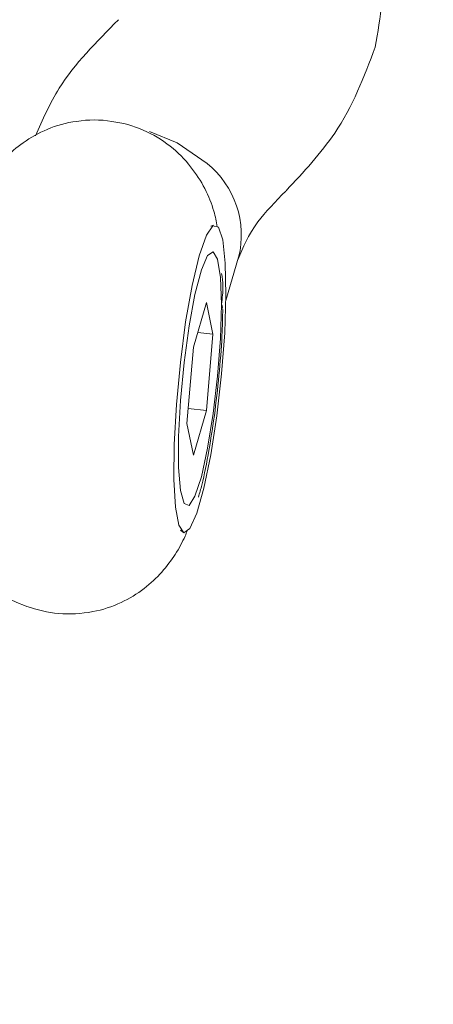
# Model space of a CAD drawing. Units: millimetres. Extents: x -964 to 12151, y -714 to 10698.
# Drawn here: x 5699 to 5713, y 3535 to 3567 of the extents above; entities that cross this region are included whole.
import ezdxf

# ---------------------------------------------------------------- set-up
doc = ezdxf.new("R2010")
doc.units = ezdxf.units.MM
doc.layers.add('Dimensions', color=7, linetype='Continuous')
doc.layers.add('Warstwa 1', color=7, linetype='Continuous')
doc.styles.get("Standard").update_dxf_attribs({"font": 'arial.ttf'})
doc.dimstyles.new('Leikkiset keinu', dxfattribs={"dimtxt": 150, "dimasz": 2.5, "dimexe": 0.06, "dimexo": 0.625, "dimtad": 0, "dimtih": 1, "dimtoh": 1, "dimdec": 0, "dimtxsty": 'Standard', "dimcen": 2.5, "dimadec": 0, "dimazin": 0, "dimtfac": 1, "dimtmove": 0, "dimatfit": 3, "dimfxl": 1, "dimarcsym": 0})

# ---------------------------------------------------------------- blocks, each defined once
blk = doc.blocks.new('*D2')
at = {"layer": 'Defpoints', "color": 0}
for p in [(7525.059, 9204.4), (-736.727, 384.4), (5160.226, 384.4)]:
    blk.add_point(p, dxfattribs=at)
at = {"layer": 'Dimensions', "color": 0, "lineweight": -2}
for p, q in [((7524.434, 9204.4), (-736.787, 9204.4)), ((-736.727, 9201.9), (-736.727, 4871.6)), ((-736.727, 386.9), (-736.727, 4717.2)), ((5159.601, 384.4), (-736.787, 384.4))]:
    blk.add_line(p, q, dxfattribs=at)
at = {"layer": 'Dimensions', "color": 0}
for points in [[(-736.31, 9201.9), (-737.144, 9201.9), (-736.727, 9204.4)], [(-737.144, 386.9), (-736.31, 386.9), (-736.727, 384.4)]]:
    blk.add_solid(points, dxfattribs=at)
at = {"layer": 'Dimensions', "color": 0, "lineweight": 5, "insert": (-736.727, 4794.4), "char_height": 150, "attachment_point": 5}
blk.add_mtext('8820', dxfattribs=at)
blk = doc.blocks.new('*D3')
at = {"layer": 'Defpoints', "color": 0}
for p in [(12151.493, 6158.231), (537.226, 2678.78), (12151.493, -615.395)]:
    blk.add_point(p, dxfattribs=at)
at = {"layer": 'Dimensions', "color": 0, "lineweight": -2}
for p, q in [((12151.493, 6157.606), (12151.493, -615.455)), ((537.226, 2678.155), (537.226, -615.455)), ((539.726, -615.395), (6069.16, -615.395)), ((12148.993, -615.395), (6619.56, -615.395))]:
    blk.add_line(p, q, dxfattribs=at)
at = {"layer": 'Dimensions', "color": 0}
for points in [[(539.726, -614.979), (539.726, -615.812), (537.226, -615.395)], [(12148.993, -615.812), (12148.993, -614.979), (12151.493, -615.395)]]:
    blk.add_solid(points, dxfattribs=at)
at = {"layer": 'Dimensions', "color": 0, "lineweight": 5, "insert": (6344.36, -615.395), "char_height": 150, "attachment_point": 5}
blk.add_mtext('11614', dxfattribs=at)
blk = doc.blocks.new('*D4')
at = {"layer": 'Defpoints', "color": 0}
for p in [(235.78, 7746.113), (7620.529, 7746.113), (5160.226, 1927.124)]:
    blk.add_point(p, dxfattribs=at)
at = {"layer": 'Dimensions', "color": 0, "lineweight": -2}
for p, q in [((7619.904, 7746.113), (235.72, 7746.113)), ((235.78, 7743.613), (235.78, 4913.818)), ((235.78, 1929.624), (235.78, 4759.418)), ((5159.601, 1927.124), (235.72, 1927.124))]:
    blk.add_line(p, q, dxfattribs=at)
at = {"layer": 'Dimensions', "color": 0}
for points in [[(236.197, 7743.613), (235.364, 7743.613), (235.78, 7746.113)], [(235.364, 1929.624), (236.197, 1929.624), (235.78, 1927.124)]]:
    blk.add_solid(points, dxfattribs=at)
at = {"layer": 'Dimensions', "color": 0, "lineweight": 5, "insert": (235.78, 4836.618), "char_height": 150, "attachment_point": 5}
blk.add_mtext('5819', dxfattribs=at)
blk = doc.blocks.new('*D5')
at = {"layer": 'Defpoints', "color": 0}
for p in [(10649.998, 6108.772), (2536.749, 2695.533), (10649.998, -43.197)]:
    blk.add_point(p, dxfattribs=at)
at = {"layer": 'Dimensions', "color": 0, "lineweight": -2}
for p, q in [((10649.998, 6108.147), (10649.998, -43.257)), ((2536.749, 2694.908), (2536.749, -43.257)), ((2539.249, -43.197), (6368.948, -43.197)), ((10647.498, -43.197), (6817.798, -43.197))]:
    blk.add_line(p, q, dxfattribs=at)
at = {"layer": 'Dimensions', "color": 0}
for points in [[(2539.249, -42.78), (2539.249, -43.613), (2536.749, -43.197)], [(10647.498, -43.613), (10647.498, -42.78), (10649.998, -43.197)]]:
    blk.add_solid(points, dxfattribs=at)
at = {"layer": 'Dimensions', "color": 0, "lineweight": 5, "insert": (6593.373, -43.197), "char_height": 150, "attachment_point": 5}
blk.add_mtext('8113', dxfattribs=at)

msp = doc.modelspace()

# ---------------------------------------------------------------- linework, layer by layer
at = {"layer": 'Warstwa 1', "lineweight": 5}
for points, knots in [([(5710.686, 3566.24), (5710.846, 3567.2), (5711.016, 3568.15), (5710.956, 3569.1), (5710.956, 3569.1), (5710.906, 3569.93), (5710.696, 3570.75), (5710.366, 3571.54), (5710.366, 3571.54), (5710.096, 3572.19), (5709.746, 3572.81), (5709.326, 3573.4), (5709.326, 3573.4), (5709.006, 3573.85), (5708.646, 3574.28), (5708.236, 3574.69), (5708.236, 3574.69), (5708.036, 3574.89), (5707.826, 3575.09), (5707.616, 3575.28), (5707.616, 3575.28), (5707.376, 3575.49), (5707.126, 3575.69), (5706.876, 3575.88), (5706.876, 3575.88), (5706.446, 3576.19), (5706.006, 3576.48), (5705.546, 3576.75), (5705.546, 3576.75), (5705.076, 3577.03), (5704.606, 3577.3), (5704.076, 3577.51), (5704.076, 3577.51), (5703.946, 3577.56), (5703.816, 3577.61), (5703.686, 3577.66)], [0, 0, 0, 0, 0.1, 0.1, 0.1, 0.1, 0.2, 0.2, 0.2, 0.2, 0.3, 0.3, 0.3, 0.3, 0.4, 0.4, 0.4, 0.4, 0.5, 0.5, 0.5, 0.5, 0.6, 0.6, 0.6, 0.6, 0.7, 0.7, 0.7, 0.7, 0.8, 0.8, 0.8, 0.8, 1, 1, 1, 1]), ([(5702.396, 3567.12), (5701.686, 3566.41), (5700.986, 3565.7), (5700.486, 3564.91), (5700.486, 3564.91), (5700.176, 3564.42), (5699.946, 3563.89), (5699.716, 3563.37)], [0, 0, 0, 0, 0.333333, 0.333333, 0.333333, 0.333333, 1, 1, 1, 1]), ([(5707.806, 3561.6), (5708.376, 3562.2), (5708.936, 3562.81), (5709.376, 3563.46), (5709.376, 3563.46), (5709.956, 3564.32), (5710.326, 3565.28), (5710.686, 3566.24)], [0, 0, 0, 0, 0.333333, 0.333333, 0.333333, 0.333333, 1, 1, 1, 1]), ([(5705.586, 3560.43), (5705.556, 3560.6), (5705.526, 3560.77), (5705.476, 3560.94), (5705.476, 3560.94), (5705.406, 3561.18), (5705.306, 3561.42), (5705.186, 3561.67), (5705.186, 3561.67), (5705.056, 3561.91), (5704.906, 3562.15), (5704.726, 3562.37), (5704.726, 3562.37), (5704.536, 3562.62), (5704.316, 3562.84), (5704.066, 3563.04), (5704.066, 3563.04), (5703.796, 3563.25), (5703.506, 3563.42), (5703.196, 3563.56), (5703.196, 3563.56), (5702.876, 3563.7), (5702.536, 3563.79), (5702.186, 3563.84), (5702.186, 3563.84), (5701.806, 3563.9), (5701.426, 3563.9), (5701.046, 3563.84), (5701.046, 3563.84), (5700.716, 3563.8), (5700.396, 3563.71), (5700.096, 3563.58), (5700.096, 3563.58), (5699.826, 3563.47), (5699.566, 3563.32), (5699.326, 3563.15), (5699.326, 3563.15), (5699.106, 3563), (5698.906, 3562.82), (5698.726, 3562.63), (5698.726, 3562.63), (5698.556, 3562.45), (5698.396, 3562.26), (5698.266, 3562.06), (5698.266, 3562.06), (5698.136, 3561.87), (5698.026, 3561.67), (5697.936, 3561.48), (5697.936, 3561.48), (5697.826, 3561.27), (5697.746, 3561.06), (5697.666, 3560.84), (5697.666, 3560.84), (5697.566, 3560.55), (5697.476, 3560.26), (5697.396, 3559.95), (5697.396, 3559.95), (5697.316, 3559.61), (5697.236, 3559.24), (5697.156, 3558.85), (5697.156, 3558.85), (5697.086, 3558.48), (5697.026, 3558.09), (5696.966, 3557.69), (5696.966, 3557.69), (5696.906, 3557.27), (5696.856, 3556.84), (5696.816, 3556.4), (5696.816, 3556.4), (5696.766, 3555.97), (5696.736, 3555.54), (5696.706, 3555.12), (5696.706, 3555.12), (5696.676, 3554.7), (5696.666, 3554.29), (5696.656, 3553.9), (5696.656, 3553.9), (5696.646, 3553.49), (5696.656, 3553.11), (5696.666, 3552.75), (5696.666, 3552.75), (5696.686, 3552.34), (5696.706, 3551.96), (5696.796, 3551.56), (5696.796, 3551.56), (5696.816, 3551.43), (5696.856, 3551.31), (5696.886, 3551.18)], [0, 0, 0, 0, 0.043478, 0.043478, 0.043478, 0.043478, 0.086957, 0.086957, 0.086957, 0.086957, 0.130435, 0.130435, 0.130435, 0.130435, 0.173913, 0.173913, 0.173913, 0.173913, 0.217391, 0.217391, 0.217391, 0.217391, 0.26087, 0.26087, 0.26087, 0.26087, 0.304348, 0.304348, 0.304348, 0.304348, 0.347826, 0.347826, 0.347826, 0.347826, 0.391304, 0.391304, 0.391304, 0.391304, 0.434783, 0.434783, 0.434783, 0.434783, 0.478261, 0.478261, 0.478261, 0.478261, 0.521739, 0.521739, 0.521739, 0.521739, 0.565217, 0.565217, 0.565217, 0.565217, 0.608696, 0.608696, 0.608696, 0.608696, 0.652174, 0.652174, 0.652174, 0.652174, 0.695652, 0.695652, 0.695652, 0.695652, 0.73913, 0.73913, 0.73913, 0.73913, 0.782609, 0.782609, 0.782609, 0.782609, 0.826087, 0.826087, 0.826087, 0.826087, 0.869565, 0.869565, 0.869565, 0.869565, 0.913043, 0.913043, 0.913043, 0.913043, 1, 1, 1, 1]), ([(5705.256, 3562.48), (5705.256, 3562.48), (5704.296, 3563.15), (5704.296, 3563.15), (5704.296, 3563.15), (5704.296, 3563.15), (5703.396, 3563.51), (5703.396, 3563.51)], [0, 0, 0, 0, 0.333333, 0.333333, 0.333333, 0.333333, 1, 1, 1, 1]), ([(5706.246, 3559.37), (5706.416, 3559.77), (5706.586, 3560.17), (5706.896, 3560.59), (5706.896, 3560.59), (5707.136, 3560.91), (5707.466, 3561.25), (5707.796, 3561.59)], [0, 0, 0, 0, 0.333333, 0.333333, 0.333333, 0.333333, 1, 1, 1, 1]), ([(5705.446, 3560.47), (5705.446, 3560.47), (5705.236, 3560.16), (5705.236, 3560.16), (5705.236, 3560.16), (5705.236, 3560.16), (5705.006, 3559.5), (5705.006, 3559.5), (5705.006, 3559.5), (5705.006, 3559.5), (5704.776, 3558.54), (5704.776, 3558.54), (5704.776, 3558.54), (5704.776, 3558.54), (5704.566, 3557.36), (5704.566, 3557.36), (5704.566, 3557.36), (5704.566, 3557.36), (5704.396, 3556.05), (5704.396, 3556.05), (5704.396, 3556.05), (5704.396, 3556.05), (5704.266, 3554.69), (5704.266, 3554.69), (5704.266, 3554.69), (5704.266, 3554.69), (5704.196, 3553.4), (5704.196, 3553.4), (5704.196, 3553.4), (5704.196, 3553.4), (5704.186, 3552.27), (5704.186, 3552.27), (5704.186, 3552.27), (5704.186, 3552.27), (5704.236, 3551.37), (5704.236, 3551.37), (5704.236, 3551.37), (5704.236, 3551.37), (5704.346, 3550.79), (5704.346, 3550.79), (5704.346, 3550.79), (5704.346, 3550.79), (5704.506, 3550.55), (5704.506, 3550.55), (5704.506, 3550.55), (5704.506, 3550.55), (5704.706, 3550.69), (5704.706, 3550.69), (5704.706, 3550.69), (5704.706, 3550.69), (5704.926, 3551.18), (5704.926, 3551.18), (5704.926, 3551.18), (5704.926, 3551.18), (5705.156, 3551.99), (5705.156, 3551.99), (5705.156, 3551.99), (5705.156, 3551.99), (5705.376, 3553.07), (5705.376, 3553.07), (5705.376, 3553.07), (5705.376, 3553.07), (5705.576, 3554.33), (5705.576, 3554.33), (5705.576, 3554.33), (5705.576, 3554.33), (5705.726, 3555.68), (5705.726, 3555.68), (5705.726, 3555.68), (5705.726, 3555.68), (5705.826, 3557.01), (5705.826, 3557.01), (5705.826, 3557.01), (5705.826, 3557.01), (5705.866, 3558.24), (5705.866, 3558.24), (5705.866, 3558.24), (5705.866, 3558.24), (5705.846, 3559.26), (5705.846, 3559.26), (5705.846, 3559.26), (5705.846, 3559.26), (5705.766, 3560.01), (5705.766, 3560.01), (5705.766, 3560.01), (5705.766, 3560.01), (5705.626, 3560.42), (5705.626, 3560.42), (5705.626, 3560.42), (5705.626, 3560.42), (5705.446, 3560.47), (5705.446, 3560.47)], [0, 0, 0, 0, 0.041667, 0.041667, 0.041667, 0.041667, 0.083333, 0.083333, 0.083333, 0.083333, 0.125, 0.125, 0.125, 0.125, 0.166667, 0.166667, 0.166667, 0.166667, 0.208333, 0.208333, 0.208333, 0.208333, 0.25, 0.25, 0.25, 0.25, 0.291667, 0.291667, 0.291667, 0.291667, 0.333333, 0.333333, 0.333333, 0.333333, 0.375, 0.375, 0.375, 0.375, 0.416667, 0.416667, 0.416667, 0.416667, 0.458333, 0.458333, 0.458333, 0.458333, 0.5, 0.5, 0.5, 0.5, 0.541667, 0.541667, 0.541667, 0.541667, 0.583333, 0.583333, 0.583333, 0.583333, 0.625, 0.625, 0.625, 0.625, 0.666667, 0.666667, 0.666667, 0.666667, 0.708333, 0.708333, 0.708333, 0.708333, 0.75, 0.75, 0.75, 0.75, 0.791667, 0.791667, 0.791667, 0.791667, 0.833333, 0.833333, 0.833333, 0.833333, 0.875, 0.875, 0.875, 0.875, 0.916667, 0.916667, 0.916667, 0.916667, 1, 1, 1, 1]), ([(5705.726, 3557.92), (5705.726, 3557.92), (5705.686, 3558.8), (5705.686, 3558.8), (5705.686, 3558.8), (5705.686, 3558.8), (5705.596, 3559.39), (5705.596, 3559.39), (5705.596, 3559.39), (5705.596, 3559.39), (5705.456, 3559.63), (5705.456, 3559.63), (5705.456, 3559.63), (5705.456, 3559.63), (5705.276, 3559.51), (5705.276, 3559.51), (5705.276, 3559.51), (5705.276, 3559.51), (5705.076, 3559.04), (5705.076, 3559.04), (5705.076, 3559.04), (5705.076, 3559.04), (5704.866, 3558.25), (5704.866, 3558.25), (5704.866, 3558.25), (5704.866, 3558.25), (5704.676, 3557.23), (5704.676, 3557.23), (5704.676, 3557.23), (5704.676, 3557.23), (5704.516, 3556.05), (5704.516, 3556.05), (5704.516, 3556.05), (5704.516, 3556.05), (5704.396, 3554.82), (5704.396, 3554.82), (5704.396, 3554.82), (5704.396, 3554.82), (5704.336, 3553.66), (5704.336, 3553.66), (5704.336, 3553.66), (5704.336, 3553.66), (5704.336, 3552.66), (5704.336, 3552.66), (5704.336, 3552.66), (5704.336, 3552.66), (5704.396, 3551.91), (5704.396, 3551.91), (5704.396, 3551.91), (5704.396, 3551.91), (5704.516, 3551.49), (5704.516, 3551.49), (5704.516, 3551.49), (5704.516, 3551.49), (5704.676, 3551.43), (5704.676, 3551.43), (5704.676, 3551.43), (5704.676, 3551.43), (5704.866, 3551.73), (5704.866, 3551.73), (5704.866, 3551.73), (5704.866, 3551.73), (5705.076, 3552.36), (5705.076, 3552.36), (5705.076, 3552.36), (5705.076, 3552.36), (5705.276, 3553.28), (5705.276, 3553.28), (5705.276, 3553.28), (5705.276, 3553.28), (5705.456, 3554.4), (5705.456, 3554.4), (5705.456, 3554.4), (5705.456, 3554.4), (5705.596, 3555.61), (5705.596, 3555.61), (5705.596, 3555.61), (5705.596, 3555.61), (5705.686, 3556.82), (5705.686, 3556.82), (5705.686, 3556.82), (5705.686, 3556.82), (5705.726, 3557.92), (5705.726, 3557.92)], [0, 0, 0, 0, 0.045455, 0.045455, 0.045455, 0.045455, 0.090909, 0.090909, 0.090909, 0.090909, 0.136364, 0.136364, 0.136364, 0.136364, 0.181818, 0.181818, 0.181818, 0.181818, 0.227273, 0.227273, 0.227273, 0.227273, 0.272727, 0.272727, 0.272727, 0.272727, 0.318182, 0.318182, 0.318182, 0.318182, 0.363636, 0.363636, 0.363636, 0.363636, 0.409091, 0.409091, 0.409091, 0.409091, 0.454545, 0.454545, 0.454545, 0.454545, 0.5, 0.5, 0.5, 0.5, 0.545455, 0.545455, 0.545455, 0.545455, 0.590909, 0.590909, 0.590909, 0.590909, 0.636364, 0.636364, 0.636364, 0.636364, 0.681818, 0.681818, 0.681818, 0.681818, 0.727273, 0.727273, 0.727273, 0.727273, 0.772727, 0.772727, 0.772727, 0.772727, 0.818182, 0.818182, 0.818182, 0.818182, 0.863636, 0.863636, 0.863636, 0.863636, 0.909091, 0.909091, 0.909091, 0.909091, 1, 1, 1, 1]), ([(5705.726, 3557.92), (5705.726, 3557.92), (5705.726, 3557.92), (5705.726, 3557.93), (5705.726, 3557.93), (5705.746, 3558.13), (5705.776, 3558.33), (5705.766, 3558.53), (5705.766, 3558.53), (5705.766, 3558.66), (5705.746, 3558.79), (5705.726, 3558.92)], [0, 0, 0, 0, 0.25, 0.25, 0.25, 0.25, 0.5, 0.5, 0.5, 0.5, 1, 1, 1, 1]), ([(5705.736, 3557.76), (5705.746, 3557.79), (5705.756, 3557.82), (5705.756, 3557.84), (5705.756, 3557.84), (5705.756, 3557.87), (5705.736, 3557.89), (5705.726, 3557.91), (5705.726, 3557.91), (5705.726, 3557.91), (5705.726, 3557.92), (5705.726, 3557.92)], [0, 0, 0, 0, 0.25, 0.25, 0.25, 0.25, 0.5, 0.5, 0.5, 0.5, 1, 1, 1, 1]), ([(5704.976, 3551.7), (5705.016, 3551.83), (5705.056, 3551.96), (5705.086, 3552.09), (5705.086, 3552.09), (5705.176, 3552.43), (5705.246, 3552.81), (5705.316, 3553.21), (5705.316, 3553.21), (5705.386, 3553.62), (5705.456, 3554.05), (5705.516, 3554.5), (5705.516, 3554.5), (5705.566, 3554.92), (5705.616, 3555.36), (5705.656, 3555.79), (5705.656, 3555.79), (5705.696, 3556.22), (5705.726, 3556.65), (5705.746, 3557.06), (5705.746, 3557.06), (5705.756, 3557.3), (5705.756, 3557.53), (5705.766, 3557.76)], [0, 0, 0, 0, 0.142857, 0.142857, 0.142857, 0.142857, 0.285714, 0.285714, 0.285714, 0.285714, 0.428571, 0.428571, 0.428571, 0.428571, 0.571429, 0.571429, 0.571429, 0.571429, 0.714286, 0.714286, 0.714286, 0.714286, 1, 1, 1, 1]), ([(5698.446, 3548.72), (5698.476, 3548.7), (5698.506, 3548.67), (5698.526, 3548.65), (5698.526, 3548.65), (5698.786, 3548.43), (5699.106, 3548.29), (5699.436, 3548.17), (5699.436, 3548.17), (5699.776, 3548.06), (5700.116, 3547.97), (5700.466, 3547.94), (5700.466, 3547.94), (5700.826, 3547.91), (5701.206, 3547.93), (5701.566, 3548), (5701.566, 3548), (5701.886, 3548.06), (5702.196, 3548.16), (5702.486, 3548.3), (5702.486, 3548.3), (5702.746, 3548.42), (5702.996, 3548.57), (5703.226, 3548.75), (5703.226, 3548.75), (5703.436, 3548.91), (5703.626, 3549.09), (5703.796, 3549.28), (5703.796, 3549.28), (5703.956, 3549.46), (5704.106, 3549.66), (5704.226, 3549.85), (5704.226, 3549.85), (5704.356, 3550.05), (5704.466, 3550.25), (5704.546, 3550.44), (5704.546, 3550.44), (5704.576, 3550.5), (5704.596, 3550.56), (5704.616, 3550.62)], [0, 0, 0, 0, 0.090909, 0.090909, 0.090909, 0.090909, 0.181818, 0.181818, 0.181818, 0.181818, 0.272727, 0.272727, 0.272727, 0.272727, 0.363636, 0.363636, 0.363636, 0.363636, 0.454545, 0.454545, 0.454545, 0.454545, 0.545455, 0.545455, 0.545455, 0.545455, 0.636364, 0.636364, 0.636364, 0.636364, 0.727273, 0.727273, 0.727273, 0.727273, 0.818182, 0.818182, 0.818182, 0.818182, 1, 1, 1, 1])]:
    msp.add_open_spline(points, degree=3, knots=knots, dxfattribs=at)
for points in [[(5706.276, 3559.45), (5706.556, 3560.57), (5706.156, 3561.75), (5705.256, 3562.48)], [(5705.466, 3560.49), (5705.466, 3560.49), (5705.376, 3560.45), (5705.376, 3560.45)], [(5705.866, 3558.05), (5705.866, 3558.05), (5706.276, 3559.45), (5706.276, 3559.45)], [(5704.816, 3556.54), (5704.816, 3556.54), (5705.236, 3557.99), (5705.236, 3557.99)], [(5705.236, 3557.99), (5705.236, 3557.99), (5705.446, 3556.97), (5705.446, 3556.97)], [(5704.956, 3557.02), (5704.956, 3557.02), (5705.446, 3556.97), (5705.446, 3556.97)], [(5705.446, 3556.97), (5705.446, 3556.97), (5705.236, 3554.5), (5705.236, 3554.5)], [(5704.606, 3554.08), (5704.606, 3554.08), (5704.816, 3556.54), (5704.816, 3556.54)], [(5704.646, 3554.56), (5704.646, 3554.56), (5705.236, 3554.5), (5705.236, 3554.5)], [(5704.816, 3553.05), (5704.816, 3553.05), (5705.236, 3554.5), (5705.236, 3554.5)], [(5704.816, 3553.05), (5704.816, 3553.05), (5704.606, 3554.08), (5704.606, 3554.08)], [(5704.396, 3550.63), (5704.396, 3550.63), (5704.476, 3550.57), (5704.476, 3550.57)]]:
    msp.add_open_spline(points, degree=3, dxfattribs=at)

# ---------------------------------------------------------------- dimensions: what is measured, and where the dimension line sits
at = {"layer": 'Dimensions', "lineweight": 5}
for base, p1, p2, picture, middle in [((-736.727, 384.4), (7525.059, 9204.4), (5160.226, 384.4), '*D2', (-736.727, 4794.4)), ((235.78, 7746.113), (5160.226, 1927.124), (7620.529, 7746.113), '*D4', (235.78, 4836.618))]:
    dim = msp.add_linear_dim(base=base, p1=p1, p2=p2, angle=90, dimstyle='Leikkiset keinu', dxfattribs=at)
    dim.commit()
    dim.dimension.update_dxf_attribs({"geometry": picture, "text_midpoint": middle})
for base, p1, p2, picture, middle in [((12151.493, -615.395), (537.226, 2678.78), (12151.493, 6158.231), '*D3', (6344.36, -615.395)), ((10649.998, -43.197), (2536.749, 2695.533), (10649.998, 6108.772), '*D5', (6593.373, -43.197))]:
    dim = msp.add_linear_dim(base=base, p1=p1, p2=p2, dimstyle='Leikkiset keinu', dxfattribs=at)
    dim.commit()
    dim.dimension.update_dxf_attribs({"geometry": picture, "text_midpoint": middle})

doc.saveas('drawing.dxf')
